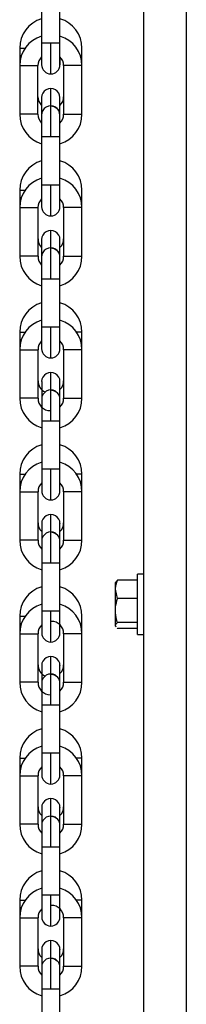
# Model space of a CAD drawing. Units: inches. Extents: x 170 to 288, y 234 to 248.
# Drawn here: x 177 to 177, y 242 to 242 of the extents above; entities that cross this region are included whole.
import ezdxf

# ---------------------------------------------------------------- set-up
doc = ezdxf.new("R2010")
doc.units = ezdxf.units.IN
doc.header["$LTSCALE"] = 0.25
doc.header["$MEASUREMENT"] = 0
doc.layers.add('SLIM E GUIDE MOTOR LH', color=7, linetype='Continuous')

msp = doc.modelspace()

# ---------------------------------------------------------------- linework, layer by layer
at = {"layer": 'SLIM E GUIDE MOTOR LH'}
for p, q in [((177.3267813718764, 242.151111078525), (177.3267813718764, 240.7477779139495)), ((177.3390812048988, 242.151111078525), (177.3390812048988, 240.7477779139495)), ((177.2976301637447, 241.8640053605281), (177.29763047663, 241.8500944812278)), ((177.3028797528788, 241.8443962146102), (177.3028797528788, 241.8640053605281)), ((177.2913311574003, 241.8486789882463), (177.2913314702856, 241.8436745447248)), ((177.2913311574003, 241.8486789882463), (177.2928943322312, 241.8486789882463)), ((177.29763047663, 241.8500944812278), (177.29763047663, 241.8439265738133)), ((177.300255271197, 241.8413019356889), (177.300255271197, 241.8500946376704)), ((177.3028797528788, 241.8500946376704), (177.300255271197, 241.8500946376704)), ((177.3091790721085, 241.8436747011674), (177.3091790721085, 241.8486793011316)), ((177.2913314702856, 241.8436745447248), (177.2913314702856, 241.8297636654244)), ((177.2913314702856, 241.8436745447248), (177.2965807465343, 241.8436745447248)), ((177.2965810594196, 241.8297638218671), (177.2965807465343, 241.8436745447248)), ((177.3039297958597, 241.8436747011674), (177.303930108745, 241.8297639783097)), ((177.3091790721085, 241.8436747011674), (177.3039297958597, 241.8436747011674)), ((177.3091793849938, 241.8297639783097), (177.3091790721085, 241.8436747011674)), ((177.300255271197, 241.8321766366607), (177.300255271197, 241.8371411873098)), ((177.2976307895153, 241.8345163927428), (177.2976307895153, 241.8233438853641)), ((177.302878814223, 241.8346002459963), (177.3028800657641, 241.8345165491854)), ((177.3028800657641, 241.8245472421295), (177.3028800657641, 241.8345165491854)), ((177.303930108745, 241.8297639783097), (177.3091793849938, 241.8297639783097)), ((177.2976307895153, 241.8233438853641), (177.2976311024005, 241.8094331625064)), ((177.2976307895153, 241.8233438853641), (177.3028803786493, 241.8233438853641)), ((177.3028803786493, 241.8032652550919), (177.3028803786493, 241.8233438853641)), ((177.2913317831708, 241.8080176695249), (177.2913320960561, 241.8030130695607)), ((177.2913317831708, 241.8080176695249), (177.2928949580018, 241.8080176695249)), ((177.2976311024005, 241.8094331625064), (177.2976311024005, 241.8032650986493)), ((177.3028803786493, 241.8094331625064), (177.2976311024005, 241.8094331625064)), ((177.3002558969676, 241.8006404605248), (177.3002558969676, 241.8094331625064)), ((177.3091796978791, 241.803013382446), (177.3091796978791, 241.8080179824102)), ((177.2913320960561, 241.8030130695607), (177.2913320960561, 241.789102346703)), ((177.2965813723049, 241.789102346703), (177.2965813723049, 241.8030132260033)), ((177.3039304216303, 241.8030132260033), (177.3039307345156, 241.7891025031456)), ((177.3091800107644, 241.7891026595883), (177.3091796978791, 241.803013382446)), ((177.3002558969676, 241.7915151614966), (177.3002558969676, 241.7964797121457)), ((177.3028794399935, 241.7939387708322), (177.3028806915346, 241.7938550740213)), ((177.2976314152858, 241.7938550740213), (177.2976314152858, 241.7826824102)), ((177.3028806915346, 241.7893573482017), (177.3028806915346, 241.7938550740213)), ((177.2965813723049, 241.789102346703), (177.2913320960561, 241.789102346703)), ((177.3028806915346, 241.7826825666426), (177.3028806915346, 241.7888504740571)), ((177.2976314152858, 241.7826824102), (177.2976317281711, 241.7687716873423)), ((177.3028810044199, 241.7687718437849), (177.3028806915346, 241.7826825666426)), ((177.2976317281711, 241.7687716873423), (177.2976317281711, 241.7626037799278)), ((177.301260884469, 241.7687716873423), (177.2976317281711, 241.7687716873423)), ((177.3002565227382, 241.7599791418034), (177.3002565227382, 241.7687716873423)), ((177.3028810044199, 241.7626037799278), (177.3028810044199, 241.7687718437849)), ((177.2913324089414, 241.7673561943609), (177.2913327218266, 241.7623515943966)), ((177.2913324089414, 241.7673561943609), (177.2928955837723, 241.7673561943609)), ((177.3091803236496, 241.7673565072461), (177.3076171488187, 241.7673565072461)), ((177.3091803236496, 241.7623519072819), (177.3091803236496, 241.7673565072461)), ((177.2913327218266, 241.7623515943966), (177.2913327218266, 241.7484408715389)), ((177.2965819980755, 241.7484410279816), (177.2965819980755, 241.7623517508393)), ((177.3039310474008, 241.7623519072819), (177.3039313602861, 241.7484410279816)), ((177.3091803236496, 241.7623519072819), (177.3039310474008, 241.7623519072819)), ((177.3091806365349, 241.7484411844242), (177.3091803236496, 241.7623519072819)), ((177.2976320410564, 241.7531935988573), (177.2976320410564, 241.7420210914786)), ((177.3028813173052, 241.7531935988573), (177.3028800657641, 241.7532772956682)), ((177.3028813173052, 241.7486958730376), (177.3028813173052, 241.7531937552999)), ((177.3028813173052, 241.7420210914786), (177.3028813173052, 241.7481891553357)), ((177.2976320410564, 241.7420210914786), (177.2976323539417, 241.7281103686209)), ((177.2976320410564, 241.7420210914786), (177.3028813173052, 241.7420210914786)), ((177.3028816301905, 241.7281103686209), (177.3028813173052, 241.7420210914786)), ((177.2913330347119, 241.7266948756395), (177.2913333475972, 241.7216902756752)), ((177.2913330347119, 241.7266948756395), (177.2928962095429, 241.7266948756395)), ((177.2976323539417, 241.7281103686209), (177.2976323539417, 241.7219423047638)), ((177.3028816301905, 241.7281103686209), (177.2976323539417, 241.7281103686209)), ((177.3028816301905, 241.7219424612064), (177.3028816301905, 241.7281103686209)), ((177.3091809494202, 241.7266950320821), (177.3076177745892, 241.7266950320821)), ((177.3091809494202, 241.7216905885605), (177.3091809494202, 241.7266950320821)), ((177.2913333475972, 241.7216902756752), (177.2913333475972, 241.7077795528175)), ((177.2913333475972, 241.7216902756752), (177.296582623846, 241.7216902756752)), ((177.296582623846, 241.7077795528175), (177.296582623846, 241.7216902756752)), ((177.3039316731714, 241.7216904321179), (177.3039319860567, 241.7077797092602)), ((177.3091812623055, 241.7077797092602), (177.3091809494202, 241.7216905885605)), ((177.3002571485087, 241.7100645539766), (177.3002571485087, 241.7151569182602)), ((177.2976326668269, 241.7125321236932), (177.2976326668269, 241.7013596163145)), ((177.3028806915346, 241.7126159769468), (177.3028819430757, 241.7125322801359)), ((177.3028819430757, 241.7013597727572), (177.3028819430757, 241.7125322801359)), ((177.296582623846, 241.7077795528175), (177.2913333475972, 241.7077795528175)), ((177.3039319860567, 241.7077797092602), (177.3091812623055, 241.7077797092602)), ((177.2976326668269, 241.7013596163145), (177.2976329797122, 241.6874488934568)), ((177.2976326668269, 241.7013596163145), (177.300257461394, 241.7013596163145)), ((177.302882255961, 241.6874488934568), (177.3028819430757, 241.7013597727572)), ((177.3267813718764, 241.698111084953), (177.3251146320196, 241.698111084953)), ((177.3251146320196, 241.6807778665211), (177.3251146320196, 241.698111084953)), ((177.318917000504, 241.6959294923771), (177.318781208295, 241.695694515536)), ((177.318781208295, 241.683194435938), (177.318781208295, 241.695694515536)), ((177.3193393956245, 241.6963664366628), (177.3190143078244, 241.6958733294703)), ((177.3251146320196, 241.6963664366628), (177.3193393956245, 241.6963664366628)), ((177.3193393956245, 241.6911367157437), (177.318781208295, 241.6937514979819)), ((177.3251146320196, 241.6911367157437), (177.3193393956245, 241.6911367157437)), ((177.2976329797122, 241.6874488934568), (177.2976329797122, 241.6812808295997)), ((177.302882255961, 241.6874488934568), (177.2976329797122, 241.6874488934568)), ((177.302882255961, 241.6812809860423), (177.302882255961, 241.6874488934568)), ((177.2913336604825, 241.6860334004754), (177.2913336604825, 241.6810288005112)), ((177.2913336604825, 241.6860334004754), (177.2928968353134, 241.6860334004754)), ((177.3091815751907, 241.6810291133964), (177.3091815751907, 241.6860337133607)), ((177.3251146320196, 241.6842149112605), (177.3193393956245, 241.6842149112605)), ((177.3190143078244, 241.6830156220037), (177.318781208295, 241.6833687130359)), ((177.318781208295, 241.683194435938), (177.318917000504, 241.6829594590969)), ((177.3193393956245, 241.6825226712538), (177.3192671191261, 241.6826323375425)), ((177.3251146320196, 241.6825226712538), (177.3193393956245, 241.6825226712538)), ((177.2913336604825, 241.6810288005112), (177.2913339733678, 241.6671180776535)), ((177.2965832496166, 241.6671182340961), (177.2965832496166, 241.6810289569538)), ((177.3039322989419, 241.6810289569538), (177.3039322989419, 241.6671182340961)), ((177.309181888076, 241.6671183905387), (177.3091815751907, 241.6810291133964)), ((177.3251146320196, 241.6807778665211), (177.3267813718764, 241.6807778665211)), ((177.3002577742792, 241.6694032352551), (177.3002577742792, 241.6744954430962)), ((177.2976332925975, 241.6718708049718), (177.2976332925975, 241.6606982975931)), ((177.3028813173052, 241.6719545017827), (177.3028825688463, 241.6718708049718)), ((177.3028825688463, 241.6673730791521), (177.3028825688463, 241.6718708049718)), ((177.3028825688463, 241.6606982975931), (177.3028825688463, 241.6668663614502)), ((177.2976332925975, 241.6606982975931), (177.2976336054828, 241.6467874182928)), ((177.2976332925975, 241.6606982975931), (177.3028825688463, 241.6606982975931)), ((177.3028828817316, 241.6467875747354), (177.3028825688463, 241.6606982975931)), ((177.291334286253, 241.6453719253113), (177.291334286253, 241.6403674817898)), ((177.291334286253, 241.6453719253113), (177.292897461084, 241.6453719253113)), ((177.2976336054828, 241.6467874182928), (177.2976336054828, 241.6406195108783)), ((177.3028828817316, 241.6467875747354), (177.3002580871645, 241.6467875747354)), ((177.3028828817316, 241.6406195108783), (177.3028828817316, 241.6467875747354)), ((177.3091822009613, 241.6453722381966), (177.3076190261303, 241.6453722381966)), ((177.3091822009613, 241.6403676382324), (177.3091822009613, 241.6453722381966)), ((177.291334286253, 241.6403674817898), (177.2913345991383, 241.6264566024894)), ((177.291334286253, 241.6403674817898), (177.2965838753871, 241.6403674817898)), ((177.2965838753871, 241.6264567589321), (177.2965838753871, 241.6403674817898)), ((177.3039329247125, 241.6403676382324), (177.3039329247125, 241.6264569153747)), ((177.3091822009613, 241.6403676382324), (177.3039329247125, 241.6403676382324)), ((177.3091825138466, 241.6264569153747), (177.3091822009613, 241.6403676382324)), ((177.3002584000498, 241.6287417600911), (177.3002584000498, 241.6338341243748)), ((177.297633918368, 241.6312093298077), (177.297633918368, 241.6200368224291)), ((177.3028816301905, 241.6312931830613), (177.3028831946168, 241.6312094862504)), ((177.3028831946168, 241.6200368224291), (177.3028831946168, 241.6312094862504)), ((177.3039329247125, 241.6264569153747), (177.3091825138466, 241.6264569153747)), ((177.297633918368, 241.6200368224291), (177.2976342312533, 241.6061260995714)), ((177.297633918368, 241.6200368224291), (177.3028831946168, 241.6200368224291)), ((177.3028835075021, 241.6061260995714), (177.3028831946168, 241.6200368224291)), ((177.2976342312533, 241.6061260995714), (177.2976342312533, 241.5999580357142)), ((177.3028835075021, 241.6061260995714), (177.2976342312533, 241.6061260995714)), ((177.3028835075021, 241.5999581921569), (177.3028835075021, 241.6061260995714)), ((177.2913349120236, 241.6047106065899), (177.2913349120236, 241.5997060066257)), ((177.2913349120236, 241.6047106065899), (177.2928980868545, 241.6047106065899)), ((177.3091828267318, 241.599706319511), (177.3091828267318, 241.6047109194752)), ((177.2913349120236, 241.5997060066257), (177.2913352249088, 241.585795283768)), ((177.2965845011577, 241.585795283768), (177.2965845011577, 241.5997061630683)), ((177.303933550483, 241.5997061630683), (177.303933550483, 241.5857954402106)), ((177.3091831396171, 241.5857955966533), (177.3091828267318, 241.599706319511)), ((177.3002590258203, 241.5880804413697), (177.3002590258203, 241.5931726492107)), ((177.2976345441386, 241.5900783702894), (177.2976345441386, 241.579375347265)), ((177.302882255961, 241.5906317078972), (177.3028838203874, 241.5905480110863)), ((177.3028838203874, 241.5793755037076), (177.3028838203874, 241.5905480110863)), ((177.2965845011577, 241.585795283768), (177.2913352249088, 241.585795283768)), ((177.2976345441386, 241.579375347265), (177.2976348570239, 241.5654646244073)), ((177.3028841332726, 241.5654647808499), (177.3028838203874, 241.5793755037076))]:
    msp.add_line(p, q, dxfattribs=at)
at = {"layer": 'SLIM E GUIDE MOTOR LH', "flags": 128}
for points in [[(177.300255271197, 241.8500946376704), (177.2992505965809, 241.8500944812278), (177.29763047663, 241.8500944812278)], [(177.3028800657641, 241.8439265738133), (177.3028800657641, 241.8440451573323), (177.3028797528788, 241.8443962146102)], [(177.3002555840823, 241.8233438853641), (177.3002555840823, 241.8314673257436), (177.300255271197, 241.8319676292974), (177.300255271197, 241.8321365873456)], [(177.300255271197, 241.8321365873456), (177.3012599458132, 241.8319368100979), (177.30209441084, 241.8313847240312)], [(177.2965810594196, 241.8297638218671), (177.2929519031217, 241.8297638218671), (177.2921002294048, 241.8297636654244), (177.2913314702856, 241.8297636654244)], [(177.3028803786493, 241.8233438853641), (177.3028800657641, 241.8245472421295)], [(177.2913320960561, 241.8030130695607), (177.2958126131857, 241.8030130695607), (177.2963814386146, 241.8030132260033), (177.2965813723049, 241.8030132260033)], [(177.3091796978791, 241.803013382446), (177.3065552161973, 241.803013382446), (177.3055505415812, 241.8030132260033), (177.3039304216303, 241.8030132260033)], [(177.3002562098529, 241.7826825666426), (177.3002562098529, 241.7888999099305), (177.3002558969676, 241.7899932875219), (177.3002558969676, 241.7914751121815)], [(177.3002558969676, 241.7914751121815), (177.3012605715837, 241.7912753349338), (177.3020950366106, 241.7907232488671)], [(177.3039307345156, 241.7891025031456), (177.308980077074, 241.7891025031456), (177.3091800107644, 241.7891026595883)], [(177.2976314152858, 241.7826824102), (177.2984001744051, 241.7826824102), (177.299251848122, 241.7826825666426), (177.3028806915346, 241.7826825666426)], [(177.3028810044199, 241.7687718437849), (177.3021122453007, 241.7687718437849), (177.301260884469, 241.7687716873423)], [(177.2913327218266, 241.7623515943966), (177.2915323426317, 241.7623515943966), (177.2921014809459, 241.7623517508393), (177.2965819980755, 241.7623517508393)], [(177.3002568356234, 241.7470255350001), (177.3002565227382, 241.7487407720745), (177.3002565227382, 241.7558182369817)], [(177.3002565227382, 241.7508137934601), (177.3012611973543, 241.7506140162124), (177.3020956623811, 241.7500619301457)], [(177.3002568356234, 241.7420210914786), (177.3002568356234, 241.7482384347664), (177.3002565227382, 241.7493319688005)], [(177.2965819980755, 241.7484410279816), (177.2949618781246, 241.7484410279816), (177.2939575163937, 241.7484408715389), (177.2913327218266, 241.7484408715389)], [(177.3039313602861, 241.7484410279816), (177.3047001194053, 241.7484410279816), (177.305551480237, 241.7484411844242), (177.3091806365349, 241.7484411844242)], [(177.3002571485087, 241.7193176666394), (177.3002571485087, 241.7263949751039), (177.3002568356234, 241.7281103686209)], [(177.3091809494202, 241.7216905885605), (177.3089813286151, 241.7216905885605), (177.3084121903009, 241.7216904321179), (177.3039316731714, 241.7216904321179)], [(177.300257461394, 241.7013596163145), (177.300257461394, 241.7062446941039), (177.3002571485087, 241.7075769596024), (177.3002571485087, 241.710152318296)], [(177.3002571485087, 241.710152318296), (177.3012618231248, 241.7099525410483), (177.3020962881517, 241.7094004549816)], [(177.300257461394, 241.7013596163145), (177.3012618231248, 241.7013597727572), (177.3028819430757, 241.7013597727572)], [(177.3002577742792, 241.6786561914753), (177.3002577742792, 241.6857334999399), (177.300257461394, 241.6874488934568)], [(177.2913336604825, 241.6810288005112), (177.2929540933187, 241.6810288005112), (177.2939584550495, 241.6810289569538), (177.2965832496166, 241.6810289569538)], [(177.3091815751907, 241.6810291133964), (177.3047010580612, 241.6810291133964), (177.304131919747, 241.6810289569538), (177.3039322989419, 241.6810289569538)], [(177.2965832496166, 241.6671182340961), (177.2963836288115, 241.6671182340961), (177.2958144904973, 241.6671180776535), (177.2913339733678, 241.6671180776535)], [(177.3002580871645, 241.6606982975931), (177.3002580871645, 241.6640630658341), (177.3002577742792, 241.6655832189398), (177.3002577742792, 241.669490843132)], [(177.3002577742792, 241.669490843132), (177.3012621360101, 241.6692912223269), (177.3020969139222, 241.6687391362602)], [(177.3039322989419, 241.6671182340961), (177.306557093509, 241.6671182340961), (177.3075614552398, 241.6671183905387), (177.309181888076, 241.6671183905387)], [(177.3002580871645, 241.6467875747354), (177.2992537254337, 241.6467874182928), (177.2976336054828, 241.6467874182928)], [(177.3002584000498, 241.6379948727539), (177.3002584000498, 241.6434226500517), (177.3002580871645, 241.6450721812184), (177.3002580871645, 241.6467875747354)], [(177.3002587129351, 241.6200368224291), (177.3002587129351, 241.6234015906701), (177.3002584000498, 241.6249217437758), (177.3002584000498, 241.6288295244105)], [(177.3002584000498, 241.6288295244105), (177.3012627617807, 241.6286297471628), (177.3020975396928, 241.6280776610961)], [(177.2965838753871, 241.6264567589321), (177.2929550319745, 241.6264567589321), (177.2921033582575, 241.6264566024894), (177.2913345991383, 241.6264566024894)], [(177.3002590258203, 241.5973333975898), (177.3002590258203, 241.6027613313303), (177.3002587129351, 241.6044107060544), (177.3002587129351, 241.6061260995714)], [(177.3091828267318, 241.6047109194752), (177.3089828930415, 241.6047107630326), (177.3076196519009, 241.6047107630326)], [(177.2913349120236, 241.5997060066257), (177.2949640683215, 241.5997060066257), (177.2958157420384, 241.5997061630683), (177.2965845011577, 241.5997061630683)], [(177.3091828267318, 241.599706319511), (177.3065580321648, 241.599706319511), (177.3055536704339, 241.5997061630683), (177.303933550483, 241.5997061630683)], [(177.2976342312533, 241.5905480110863), (177.2976342312533, 241.5904294275673), (177.2976345441386, 241.5900783702894)], [(177.3002593387056, 241.5793755037076), (177.3002593387056, 241.5810907407819), (177.3002590258203, 241.5827402719486), (177.3002590258203, 241.5881680492465)], [(177.3002590258203, 241.5881680492465), (177.3012633875512, 241.5879682719988), (177.3020978525781, 241.5874161859321)], [(177.303933550483, 241.5857954402106), (177.3084143804979, 241.5857954402106), (177.3089832059268, 241.5857955966533), (177.3091831396171, 241.5857955966533)], [(177.2976345441386, 241.579375347265), (177.2984033032578, 241.579375347265), (177.2992546640895, 241.5793755037076), (177.3028838203874, 241.5793755037076)]]:
    msp.add_lwpolyline(points, dxfattribs=at)
at = {"layer": 'SLIM E GUIDE MOTOR LH'}
for centre, radius, start, end in [((177.3001239358095, 241.848679191477), 0.008792651887963196, 106.4749727715746, 180.0008626337365), ((177.3003864030011, 241.8486791954287), 0.008792651888059376, 0.0008626336550705823, 73.52675272884258), ((177.3001240111395, 241.8436746205223), 0.00879265091867806, 106.474974518334, 180.0008626346875), ((177.3003864783311, 241.8436746244739), 0.008792650918589995, 0.0008626346500498642, 73.52675073957629), ((177.3001240111395, 241.8436746205223), 0.003543307086657186, 134.7257757762811, 180.0008626353698), ((178.1466279557276, 241.8451758986403), 0.8437488148912135, 179.9309884393693, 180.0848369381016), ((177.3003864783311, 241.8436746244739), 0.003543307086569158, 0.0008626352932852429, 45.27434041070227), ((177.3002552409417, 241.8439265881791), 0.002624671916066504, 180.0008626344009, 0.0008418365988305254), ((177.3002553826365, 241.8345164639417), 0.002624672230764859, 0.0008626344513796967, 180.0008792845355), ((177.3001241452473, 241.8347684303266), 0.003543307301113037, 180.0008626329679, 225.2772984255784), ((177.3003866124389, 241.8347684342783), 0.003543307301009397, 314.7257723479199, 0.0008626330297480875), ((177.3002554579667, 241.8295118956639), 0.002624671915980174, 0.0008626341256908974, 180.0008792845355), ((177.3002554579665, 241.829511895664), 0.00262467191601048, 0.0008626340703238015, 45.52417337025445), ((177.3001242205772, 241.829763859369), 0.00879265091858907, 180.0008626345996, 253.526750749966), ((177.3001242205772, 241.829763859369), 0.003543307086568803, 180.0008626348357, 225.2770074901944), ((177.3003866877688, 241.8297638633206), 0.003543307086657507, 314.7257757828343, 0.0008626353926203268), ((177.3003866877688, 241.8297638633206), 0.008792650918678353, 286.4749745287248, 0.0008626346744765243), ((177.3001245479998, 241.8080177798132), 0.00879265188796428, 106.4749727715833, 180.0008626337365), ((177.3003870151915, 241.8080177837649), 0.008792651888059276, 0.0008626336518136942, 73.5267527288446), ((177.3001246233299, 241.8030132088501), 0.00879265091867816, 106.4749745183371, 180.0008626346973), ((177.3003870905215, 241.8030132128017), 0.008792650918589896, 0.0008626346500498642, 73.5267507395783), ((177.3001246233299, 241.8030132088501), 0.003543307086656918, 134.7248377564742, 180.0008626353698), ((177.3003870905215, 241.8030132128017), 0.003543307086568352, 0.0008626352932852429, 45.27520292047549), ((177.3002558531321, 241.8032651765069), 0.002624671916067215, 180.0008626344009, 0.0008418365988305254), ((177.3001247574376, 241.7941070186629), 0.003543307301104751, 180.0008626329793, 225.2762185058939), ((177.3002559948269, 241.793855052278), 0.002624672230764148, 0.0008626344513796967, 180.0008792845355), ((177.3003872246292, 241.7941070226146), 0.00354330730101797, 314.7245468952135, 0.0008626330297480875), ((177.300256070157, 241.7888504839917), 0.002624671915980174, 0.0008626341419753373, 180.0008792845355), ((177.3001248327676, 241.7891024476968), 0.008792650918590633, 180.0008626345996, 253.5267507499639), ((177.3001248327676, 241.7891024476968), 0.00354330708656929, 180.0008626348357, 225.2751485379978), ((177.3002560701568, 241.7888504839918), 0.002624671916009982, 0.0008626340849797974, 45.52417337026597), ((177.3003872999592, 241.7891024516484), 0.003543307086656683, 314.7269389247136, 0.0008626354040194348), ((177.3003872999592, 241.7891024516484), 0.008792650918676688, 286.4749745287211, 0.0008626346793618563), ((177.3001251601902, 241.7673563681495), 0.008792651887963297, 106.4749727715782, 180.0008626337365), ((177.3003876273818, 241.7673563721012), 0.008792651888059276, 0.0008626336550705823, 73.5267527288446), ((177.3001252355202, 241.7623517971779), 0.00879265091867806, 106.474974518334, 180.0008626346973), ((177.3003877027118, 241.7623518011295), 0.008792650918589313, 0.0008626346451645324, 73.52675073957472), ((177.3001252355202, 241.7623517971779), 0.003543307086657049, 134.724887597316, 180.0008626353698), ((177.3003877027118, 241.7623518011295), 0.003543307086568354, 0.0008626352932852429, 45.27464851812916), ((177.3002564653224, 241.7626037648347), 0.002624671916067215, 180.0008626344319, 0.0008418365988305254), ((177.3002566070172, 241.7531936406143), 0.002624672230764859, 0.0008626344513796967, 180.0008792845355), ((177.3001253696279, 241.7534456069992), 0.003543307434533031, 180.0008626329679, 244.8147249587917), ((177.3003878368195, 241.7534456109508), 0.003543307301008999, 314.7257723356852, 0.0008626330297480875), ((177.3002566823474, 241.7481890723195), 0.00262467191598053, 0.0008626341419753373, 180.0008792845355), ((177.3002566823471, 241.7481890723196), 0.002624671916010231, 0.0008626340849797974, 45.52417337025906), ((177.3001254449579, 241.7484410360246), 0.00879265091858975, 180.0008626345996, 253.5267507499676), ((177.3001254449579, 241.7484410360246), 0.003543307086591479, 180.0008626348585, 270.000862635329), ((177.3003879121495, 241.7484410399763), 0.00354330708665712, 314.7257757722658, 0.0008626353812212189), ((177.3003879121495, 241.7484410399763), 0.008792650918678353, 286.4749745287248, 0.0008626346744765243), ((177.3001257723805, 241.7266949564858), 0.008792651887962816, 106.4749727715833, 180.0008626337365), ((177.3003882395721, 241.7266949604375), 0.008792651888059074, 0.0008626336550705823, 73.52675272884818), ((177.3001258477105, 241.7216903855058), 0.008792650918678261, 106.4749745183386, 180.0008626347022), ((177.3003883149021, 241.7216903894573), 0.008792650918589896, 0.0008626346451645324, 73.5267507395783), ((177.3001258477105, 241.7216903855058), 0.003543307086656589, 134.7257757799946, 180.0008626353698), ((177.3003883149021, 241.7216903894573), 0.003543307086568127, 0.0008626352932852429, 45.27444885619654), ((177.3002570775128, 241.7219423531625), 0.00262467191606686, 180.0008626344156, 0.0008418365988305254), ((177.3002572192075, 241.7125322289505), 0.00262467223076557, 0.0008626344660356926, 180.0008792845355), ((177.3001259818183, 241.7127841953354), 0.003543307301111203, 180.0008626329565, 225.2771349184148), ((177.3003884490099, 241.7127841992871), 0.00354330730101155, 314.7254817411939, 0.0008626330297480875), ((177.3002572945377, 241.7075276606474), 0.002624671915979819, 0.0008626341419753373, 180.0008792845355), ((177.3002572945375, 241.7075276606475), 0.00262467191601048, 0.0008626340703238015, 45.52417337025445), ((177.3001260571482, 241.7077796243525), 0.00879265091858917, 180.0008626345947, 253.5267507499639), ((177.3001260571482, 241.7077796243525), 0.003543307086568907, 180.0008626348357, 225.2768455340739), ((177.3003885243398, 241.7077796283041), 0.003543307086656695, 314.7257757855805, 0.0008626354040194348), ((177.3003885243398, 241.7077796283041), 0.008792650918678353, 286.4749745287248, 0.0008626346793618563), ((177.3001263845708, 241.6860335448221), 0.008792651887964761, 106.4749727715782, 180.0008626337332), ((177.3003888517624, 241.6860335487738), 0.008792651888058495, 0.0008626336469283624, 73.5267527288446), ((177.3001264599009, 241.6810289738335), 0.008792650918678261, 106.4749745183386, 180.0008626346973), ((177.3003889270925, 241.6810289777852), 0.008792650918590475, 0.0008626346533067523, 73.52675073958144), ((177.3003889270925, 241.6810289777852), 0.003543307086580821, 0.0008626353160834588, 90.00086263533888), ((177.3001264599009, 241.6810289738335), 0.003543307086657384, 134.7257757722197, 180.0008626353698), ((177.3002576897031, 241.6812809414903), 0.002624671916067215, 180.0008626344156, 0.0008418365988305254), ((177.3002578313979, 241.6718708172868), 0.002624672230764858, 0.0008626344660356926, 180.0008792845355), ((177.3001265940086, 241.6721227836717), 0.003543307434560496, 180.0008626329679, 244.8195057160019), ((177.3003890612002, 241.6721227876234), 0.003543307301008748, 314.7257723450181, 0.0008626330297480875), ((177.3001266693386, 241.6671182126803), 0.008792650918590432, 180.0008626345996, 253.5267507499691), ((177.3001266693386, 241.6671182126803), 0.003543307086591479, 180.0008626348585, 270.000862635329), ((177.300257906728, 241.6668662489752), 0.00262467191598053, 0.0008626341419753373, 180.0008792845355), ((177.3002579067278, 241.6668662489753), 0.002624671916010231, 0.0008626340703238015, 45.52417337025906), ((177.3003891365302, 241.6671182166319), 0.003543307086657251, 314.7263240536374, 0.0008626353926203268), ((177.3003891365302, 241.6671182166319), 0.008792650918677671, 286.4749745287262, 0.0008626346793618563), ((177.3001269967612, 241.6453721331584), 0.008792651887963977, 106.4749727715762, 180.0008626337365), ((177.3003894639528, 241.6453721371101), 0.008792651888059376, 0.0008626336469283624, 73.52675272884258), ((177.3001270720912, 241.6403675621614), 0.008792650918677957, 106.4749745183319, 180.0008626346973), ((177.3003895392828, 241.640367566113), 0.008792650918590677, 0.0008626346533067523, 73.5267507395783), ((177.3001270720912, 241.6403675621614), 0.00354330708665632, 134.7251362541741, 180.0008626353698), ((177.3003895392828, 241.640367566113), 0.003543307086568155, 0.0008626353160834588, 45.27466874921102), ((177.3002583018934, 241.6406195298181), 0.002624671916067215, 180.0008626344009, 0.0008418365988305254), ((177.3002584435882, 241.6312094056231), 0.00262467223076557, 0.0008626344660356926, 180.0008792845355), ((177.3001272061989, 241.631461372008), 0.003543307301097167, 180.0008626329793, 225.2750892464718), ((177.3003896733905, 241.6314613759597), 0.003543307301013701, 314.7251347541153, 0.0008626330297480875), ((177.3002585189184, 241.626204837303), 0.002624671915980174, 0.0008626341256908974, 180.0008792845355), ((177.3002585189181, 241.6262048373031), 0.002624671916009982, 0.0008626340703238015, 45.52417337026597), ((177.3001272815289, 241.6264568010081), 0.008792650918590331, 180.0008626345996, 253.5267507499707), ((177.3001272815289, 241.6264568010081), 0.003543307086568721, 180.0008626348585, 225.2768789983857), ((177.3003897487205, 241.6264568049597), 0.003543307086656685, 314.7257757830657, 0.0008626353926203268), ((177.3003897487205, 241.6264568049597), 0.00879265091867777, 286.4749745287283, 0.0008626346793618563), ((177.3001276089515, 241.6047107214947), 0.008792651887963396, 106.4749727715798, 180.0008626337365), ((177.3003900761431, 241.6047107254464), 0.008792651888058495, 0.0008626336518136942, 73.5267527288446), ((177.3001276842815, 241.5997061504892), 0.00879265091867806, 106.474974518334, 180.0008626346973), ((177.3003901514731, 241.5997061544408), 0.008792650918589415, 0.0008626346451645324, 73.52675073957316), ((177.3001276842815, 241.5997061504892), 0.003543307086656663, 134.7243731211969, 180.0008626353698), ((177.3003901514731, 241.5997061544408), 0.00354330708658011, 0.0008626353046843509, 90.00086263533888), ((177.3002589140837, 241.5999581181459), 0.00262467191606686, 180.0008626344009, 0.0008418365988305254), ((177.3002590557786, 241.5905479939594), 0.002624672230764859, 0.0008626344660356926, 180.0008792845355), ((177.3001278183893, 241.5907999603443), 0.003543307301112559, 180.0008626329679, 225.2773042286963), ((177.3002591311087, 241.5855434256308), 0.00262467191598053, 0.0008626341256908974, 180.0008792845355), ((177.3003902855808, 241.590799964296), 0.003543307301010845, 314.7256001213466, 0.0008626330183489795), ((177.3001278937192, 241.5857953893359), 0.00879265091858907, 180.0008626345898, 253.526750749966), ((177.3001278937192, 241.5857953893359), 0.003543307086567861, 180.0008626348357, 225.2743059053798), ((177.3002591311084, 241.5855434256309), 0.002624671916010977, 0.0008626340703238015, 45.52417337024293), ((177.3003903609108, 241.5857953932875), 0.003543307086657295, 314.7270226407225, 0.0008626353926203268), ((177.3003903609108, 241.5857953932875), 0.008792650918678353, 286.4749745287248, 0.0008626346793618563)]:
    msp.add_arc(centre, radius, start, end, dxfattribs=at)
for points, knots in [([(177.318781208295, 241.6937514979819), (177.3187817971339, 241.6938135311902), (177.3187901816664, 241.694696827879), (177.3190747822803, 241.6955620128909), (177.3193393956245, 241.6963664366628)], [0, 0, 0, 0, 0.07022918697781418, 1, 1, 1, 1]), ([(177.318781208295, 241.6876758917234), (177.3187895592176, 241.6879905618541), (177.3188206468408, 241.6891619709134), (177.3191202635494, 241.6903025356048), (177.3193393956245, 241.6911367157437)], [0, 0, 0, 0, 0.2686253176740954, 1, 1, 1, 1]), ([(177.3193393956245, 241.6842149112605), (177.3192551843238, 241.684505445939), (177.3189281843496, 241.6856336179484), (177.3188438352383, 241.6868056726646), (177.318781208295, 241.6876758917234)], [0, 0, 0, 0, 0.2575269339106719, 1, 1, 1, 1]), ([(177.318781208295, 241.6833687130359), (177.3187817973891, 241.6833888001366), (177.318790187738, 241.6836748966392), (177.3190747825127, 241.6839547275435), (177.3193393956245, 241.6842149112605)], [0, 0, 0, 0, 0.07021092706719827, 1, 1, 1, 1])]:
    msp.add_open_spline(points, degree=3, knots=knots, dxfattribs=at)

doc.saveas('drawing.dxf')
